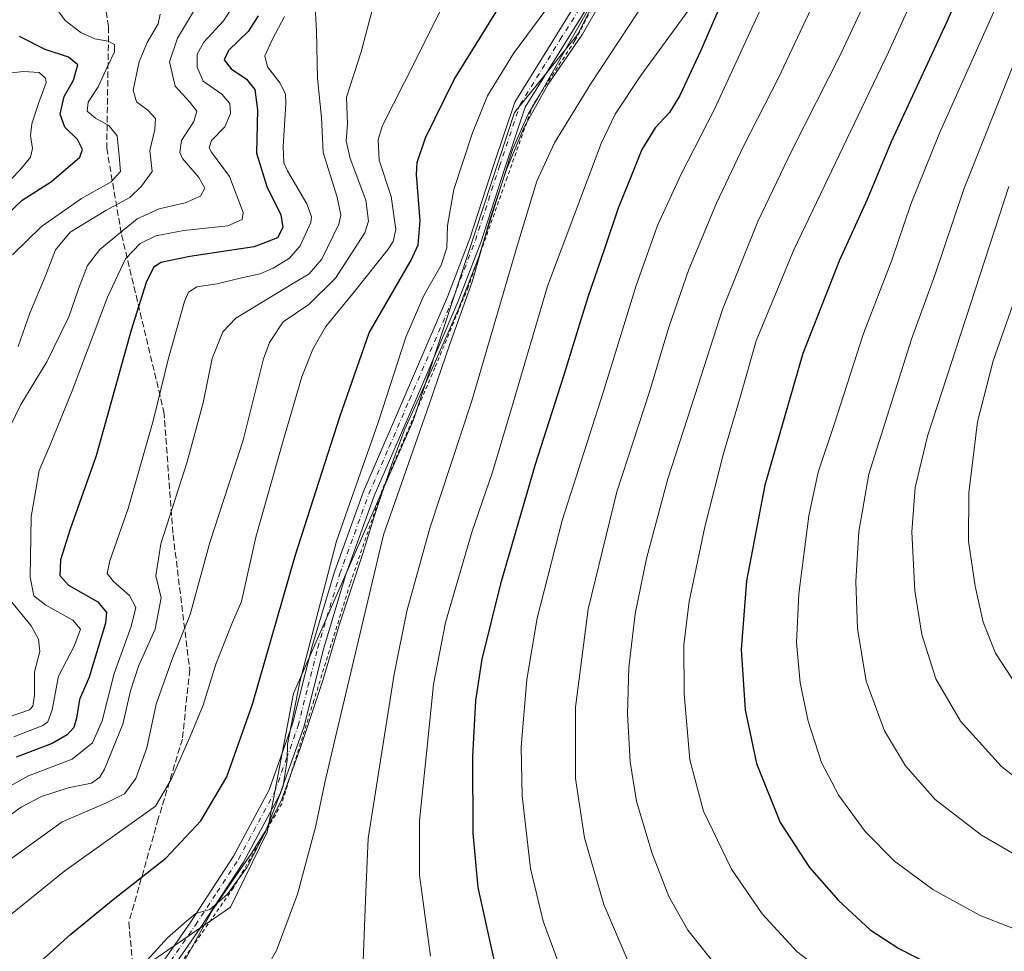
# Model space of a CAD drawing. Units: metres. Extents: x 623415 to 626839, y 4789704 to 4792074.
# Drawn here: x 625056 to 625312, y 4790505 to 4790747 of the extents above; entities that cross this region are included whole.
import ezdxf

# ---------------------------------------------------------------- set-up
doc = ezdxf.new("R2010")
doc.units = ezdxf.units.M
doc.header["$MEASUREMENT"] = 0
for name, pattern in [('DGN Style 2', [1.6480167562047852, 0.988810053722871, -0.6592067024819142]), ('DGN Style 3', [2.307223458686699, 1.648016756204785, -0.6592067024819142]), ('DGN Style 4', [2.6384748266838614, 1.318413404963828, -0.6592067024819142, 0.001648016756204785, -0.6592067024819142])]:
    doc.linetypes.add(name, pattern=pattern)
for name, color, linetype, lineweight in [('Alambrada', 7, 'DGN Style 2', 0), ('Arbolado forestal CxS', 92, 'Continuous', 0), ('Curva de nivel maestra', 30, 'Continuous', 30), ('Curva de nivel normal', 30, 'Continuous', 0), ('Espacio natural protegido', 121, 'Continuous', 13), ('Espacio natural protegido CxS', 121, 'Continuous', 0), ('Pastizal CxS', 92, 'Continuous', 0), ('Pista no pavimentada Cxs', 111, 'Continuous', 0), ('Pista no pavimentada eje', 91, 'DGN Style 4', 0), ('Senda', 7, 'DGN Style 3', 0)]:
    doc.layers.add(name, color=color, linetype=linetype, lineweight=lineweight)

msp = doc.modelspace()

# ---------------------------------------------------------------- linework, layer by layer
at = {"layer": 'Alambrada', "color": 7, "linetype": 'DGN Style 2', "lineweight": 0}
msp.add_polyline3d([(625217.9801000003, 4790774.9101, 684.2482000000019), (625200.5100999996, 4790741.940099999, 686.3567000000039), (625189.6700999998, 4790725.340100001, 686.8574999999983), (625182.9200999998, 4790706.390100001, 686.8015000000014), (625172.8201000001, 4790677.970100001, 687.2272999999988), (625164.1700999998, 4790657.020099999, 688.7100999999967), (625150.5500999996, 4790625.440099999, 685.3337999999932), (625142.1401000004, 4790600.940099999, 684.6149000000005), (625132.7301000003, 4790570.590100001, 681.7445000000008), (625124.3701, 4790543.8101, 683.0871999999945), (625111.8501000004, 4790521.9901, 681.9706000000006), (625097.0401, 4790500.7501, 681.3513999999996)], dxfattribs=at)
at = {"layer": 'Arbolado forestal CxS', "color": 92, "linetype": 'Continuous', "lineweight": 0}
for points in [[(625036.4263000004, 4790929.492900001, 624.040399999998), (625057.9972999999, 4790926.769099999, 626.9091999999946), (625077.9436999997, 4790921.690500001, 629.3604999999952), (625121.7493000004, 4790889.579700001, 642.2875000000058), (625156.9127000002, 4790866.9791, 649.6198000000004), (625172.3696999997, 4790867.1987, 652.5466000000015), (625176.2635000005, 4790887.633099999, 651.0678000000044), (625186.9716999996, 4790894.4441, 652.4587000000029), (625199.6266999999, 4790895.4167, 656.8053999999975), (625247.4883000003, 4790870.439300001, 679.4401999999973), (625251.7052999996, 4790868.168299999, 681.0555000000022), (625253.9763000002, 4790863.9509, 681.4343999999984), (625254.0575000001, 4790855.076099999, 680.6125000000029), (625252.0311000004, 4790844.4871, 682.3559999999999), (625241.0005000001, 4790835.078700001, 681.1628999999957), (625237.1074999999, 4790815.614900001, 680.1744000000035), (625201.4106999999, 4790743.7049, 683.2933000000048), (625184.8586999997, 4790723.267700001, 682.9253000000026), (625158.5719, 4790643.4647, 682.3463999999949), (625127.4171000002, 4790572.420299999, 678.3784000000014), (625120.6015, 4790536.4123, 679.7271999999939), (625111.0387000004, 4790516.932700001, 680.3901999999945), (625065.5028999997, 4790485.7259, 678.0712000000058), (625043.1995000001, 4790466.268100001, 673.4532999999938)], [(625247.4883000003, 4790870.439300001, 679.4401999999973), (625251.7052999996, 4790868.168299999, 681.0555000000022), (625253.9763000002, 4790863.9509, 681.4343999999984), (625254.0575000001, 4790855.076099999, 680.6125000000029), (625252.0311000004, 4790844.4871, 682.3559999999999), (625241.0005000001, 4790835.078700001, 681.1628999999957), (625237.1074999999, 4790815.614900001, 680.1744000000035), (625201.4106999999, 4790743.7049, 683.2933000000048), (625184.8586999997, 4790723.267700001, 682.9253000000026), (625158.5719, 4790643.4647, 682.3463999999949), (625127.4171000002, 4790572.420299999, 678.3784000000014), (625120.6015, 4790536.4123, 679.7271999999939), (625111.0387000004, 4790516.932700001, 680.3901999999945), (625065.5028999997, 4790485.7259, 678.0712000000058), (625043.1995000001, 4790466.268100001, 673.4532999999938), (625024.6091, 4790454.716700001, 668.7847999999941)]]:
    msp.add_polyline3d(points, dxfattribs=at)
at = {"layer": 'Curva de nivel maestra', "color": 30, "linetype": 'Continuous', "lineweight": 30, "flags": 128}
for points, elevation in [([(625317.6699999999, 4790794.540100001), (625311.8600000005, 4790780.380100001), (625297.0300000003, 4790746.6601), (625282.7100000001, 4790715.6601), (625276.4600000001, 4790700.7301), (625269.2699999996, 4790684.9301), (625259.7000000002, 4790660.7301), (625249.9000000004, 4790626.5001), (625245.1299999999, 4790601.700099999), (625243.75, 4790583.8301), (625244.79, 4790568.200099999), (625247.6500000004, 4790554.220100001), (625253.8399999999, 4790538.9001), (625261.4699999997, 4790527.2501), (625269, 4790518.6501), (625277.2400000002, 4790511.090100001), (625284.6399999997, 4790506.1801), (625293.1600000003, 4790501.860099999), (625301.8600000005, 4790498.380100001), (625311.1699999999, 4790495.620100001), (625319.5800000001, 4790494.2501)], 725.0000000000001), ([(625250.9400000004, 4790773.110099999), (625249.0599999997, 4790769.270099999), (625245.6600000003, 4790764.9801), (625241.9000000004, 4790757.780099999), (625237.7000000002, 4790749.8301), (625233.1699999999, 4790739.270099999), (625227.7999999998, 4790727.6801), (625225.1100000005, 4790723.2601), (625221.4000000004, 4790719.3101), (625217.9299999997, 4790713.6601), (625215.3399999999, 4790707.190099999), (625211.75, 4790698.440099999), (625208.1799999997, 4790687.860099999), (625203.8600000005, 4790675.3201), (625197.5, 4790654.550100001), (625190.2400000002, 4790631.9001), (625181.1600000003, 4790600.880100001), (625176.3700000001, 4790581.3201), (625174.6699999999, 4790570.6501), (625173.9400000004, 4790556.030099999), (625174.04, 4790536.1801), (625175.2999999998, 4790522.030099999), (625179.5300000003, 4790502.9001)], 700), ([(625060.5700000003, 4790501.7501), (625069.6200000001, 4790509.9101), (625080.6200000001, 4790518.9101), (625094.29, 4790529.700099999), (625103.4000000004, 4790539.340100001), (625110.0899999999, 4790550.800100001), (625116.7599999999, 4790569.6801), (625127.9400000004, 4790608.460100001), (625139.4600000001, 4790644.2601), (625147.0899999999, 4790666.090100001), (625157.9900000002, 4790684.940099999), (625159.8099999997, 4790688.9101), (625160.3499999996, 4790695.1801), (625159.3600000005, 4790707.210100001), (625159.54, 4790710.290100001), (625161.6900000004, 4790716.710100001), (625169.1399999997, 4790731.840100001), (625175.9900000002, 4790742.870100001), (625183.1600000003, 4790754.520099999)], 675), ([(625118.2800000003, 4790748.390100001), (625115.6799999997, 4790744.350099999), (625110.5199999996, 4790739.380100001), (625109.3899999997, 4790736.970100001), (625111.2699999996, 4790734.640100001), (625115.2300000006, 4790731.9301), (625117.4000000004, 4790729.290100001), (625118.0899999999, 4790723.9801), (625117.8499999996, 4790712.7601), (625120.5, 4790704.0701), (625124.1699999999, 4790696.7601), (625124.7100000001, 4790693.4801), (625123.3200000003, 4790690.7401), (625117.2199999997, 4790688.4001), (625100.5300000003, 4790685.9001), (625092.9500000002, 4790684.380100001), (625091.1100000005, 4790683.090100001), (625089.1900000004, 4790679.1801), (625085.2999999998, 4790666.7501), (625076.2300000006, 4790634.1801), (625069.4199999999, 4790615.140100001), (625066.9000000004, 4790607.100099999), (625066.75, 4790603.110099999), (625068.9900000002, 4790600.600099999), (625076.6100000005, 4790596.2601), (625078.8799999999, 4790593.450099999), (625078.5999999996, 4790590.6501), (625074.3700000001, 4790576.6501), (625071.8200000003, 4790570.9001), (625071.1100000005, 4790566.0001), (625070.3799999999, 4790563.5701), (625068.6699999999, 4790561.6501), (625064.7199999997, 4790559.470100001), (625055.4400000004, 4790555.920100001)], 650), ([(625052.9500000002, 4790696.720100001), (625056.9500000002, 4790700.5601), (625064.5599999997, 4790705.370100001), (625071.9699999997, 4790711.6601), (625072.5999999996, 4790713.720100001), (625071.3799999999, 4790716.2501), (625068.0700000003, 4790719.530099999), (625066.8200000003, 4790722.880100001), (625067.9000000004, 4790727.450099999), (625070.3300000001, 4790731.7401), (625071.4400000004, 4790735.6601), (625068.9699999997, 4790737.6801), (625062.9800000006, 4790739.690099999), (625056.2699999996, 4790743.0801)], 625)]:
    msp.add_lwpolyline(points, dxfattribs=dict(at, elevation=elevation))
at = {"layer": 'Curva de nivel normal', "color": 30, "linetype": 'Continuous', "lineweight": 0, "flags": 128}
for points, elevation in [([(625215.0800000001, 4790501.180000001), (625208.0599999997, 4790517.65), (625203.0499999998, 4790534.980000001), (625200.7000000002, 4790550.32), (625200.6900000004, 4790568.9), (625203.9600000001, 4790594.300000001), (625211.4500000002, 4790624.76), (625219.8700000001, 4790650.779999999), (625224.8899999997, 4790667.52), (625230.0800000001, 4790682.529999999), (625237.29, 4790699.800000001), (625244.3099999997, 4790714.529999999), (625253.4100000003, 4790732.33), (625263.2400000002, 4790753.33), (625272.7300000006, 4790772.07), (625279.9100000003, 4790785.310000001), (625288.9199999999, 4790802.100000001), (625301.6299999999, 4790819.039999999), (625307.9699999997, 4790825.390000001), (625313, 4790828.77)], 710), ([(625238.4299999997, 4790500.210000001), (625229.8799999999, 4790510.939999999), (625224.9100000003, 4790519.689999999), (625220.5, 4790531.130000001), (625216.5499999998, 4790544.460000001), (625214.9000000004, 4790554.65), (625214.1500000004, 4790567.100000001), (625214.5700000003, 4790579.140000001), (625216.2000000002, 4790593.100000001), (625219.0800000001, 4790607.439999999), (625224.6399999997, 4790628.140000001), (625231.6699999999, 4790649.779999999), (625238.8799999999, 4790672.16), (625248.0700000003, 4790694.980000001), (625256.8799999999, 4790713.460000001), (625269.5800000001, 4790738.529999999), (625282.25, 4790765.630000001), (625289.2599999999, 4790779.99), (625298.2199999997, 4790798.99), (625307.8600000005, 4790814.99), (625312.3099999997, 4790819.58)], 715), ([(625322.1200000001, 4790484.83), (625310.5099999999, 4790482.65), (625303.6399999997, 4790482.560000001), (625296.9699999997, 4790483.869999999), (625287.9699999997, 4790486.83), (625279.2999999998, 4790490.84), (625269.2999999998, 4790496.83), (625258.1900000004, 4790505.460000001), (625249.1500000004, 4790515.17), (625241.2400000002, 4790526.77), (625233.9100000003, 4790541.9), (625230.3600000005, 4790555.210000001), (625228.9400000004, 4790572.32), (625228.8399999999, 4790585.050000001), (625230.2300000006, 4790596.350000001), (625234.2400000002, 4790615.74), (625239.0800000001, 4790634.74), (625243.54, 4790649.65), (625247.6399999997, 4790663.99), (625257.3899999997, 4790687.66), (625281.9400000004, 4790738.99), (625299.4000000004, 4790777.33), (625309.0599999997, 4790799.779999999), (625314.9600000001, 4790810.880000001)], 720), ([(625323.8600000005, 4790783.66), (625311.8700000001, 4790755.15), (625295.2199999997, 4790717.949999999), (625287.79, 4790699.480000001), (625282.8099999997, 4790684.99), (625275.4900000002, 4790665.890000001), (625267.8499999996, 4790642.24), (625263.7199999997, 4790629.859999999), (625261.2800000003, 4790618.560000001), (625258.6900000004, 4790598.33), (625258.0700000003, 4790585.66), (625259.0599999997, 4790575.210000001), (625261.1500000004, 4790565.199999999), (625264.5999999996, 4790554.470000001), (625269.1200000001, 4790545.980000001), (625275.9000000004, 4790536.59), (625283.5499999998, 4790528.9), (625293.5199999996, 4790521.529999999), (625305.7599999999, 4790514.77), (625320.8799999999, 4790508.890000001)], 730), ([(625087.7000000002, 4790501.26), (625094.7000000002, 4790508.970000001), (625099.6399999997, 4790513.32), (625102.0599999997, 4790515.32), (625105.6799999997, 4790516.32), (625110.2100000001, 4790520.230000001), (625115.4000000004, 4790527.310000001), (625120.1699999999, 4790536.560000001), (625124.7199999997, 4790548.359999999), (625125.7599999999, 4790555.119999999), (625125.8499999996, 4790559.300000001), (625129.0700000003, 4790575.460000001), (625138.6299999999, 4790611.980000001), (625149.4400000004, 4790642.789999999), (625156.6299999999, 4790664.99), (625161.2800000003, 4790675.82), (625165.8099999997, 4790683.65), (625167.2400000002, 4790688.16), (625167.4000000004, 4790693.99), (625169.0499999998, 4790703.33), (625173.9100000003, 4790717.99), (625177.8300000001, 4790727.66), (625184.5700000003, 4790738.66), (625199.6399999997, 4790759.039999999)], 680), ([(625237.1699999999, 4790759.66), (625217.6200000001, 4790732.890000001), (625210.9699999997, 4790722.91), (625207.3600000005, 4790715.25), (625193.4199999999, 4790678.220000001), (625184.4800000006, 4790647.880000001), (625179.0899999999, 4790629.890000001), (625173.8700000001, 4790614.59), (625166.9600000001, 4790590.82), (625163.7800000003, 4790574.800000001), (625162.0800000001, 4790557.74), (625160.1399999997, 4790539.42), (625160.1500000004, 4790525.210000001), (625163, 4790504.210000001)], 695), ([(625168.2999999998, 4790755.33), (625159.1399999997, 4790736.82), (625150.5800000001, 4790719.890000001), (625149.3899999997, 4790716.300000001), (625149.6799999997, 4790710.949999999), (625152.7800000003, 4790701.480000001), (625153.9800000006, 4790692.949999999), (625153.3200000003, 4790689.84), (625152.0099999999, 4790687.850000001), (625143.2800000003, 4790676.850000001), (625135.8700000001, 4790667.710000001), (625132.5, 4790661.869999999), (625129.6200000001, 4790654.66), (625124.6399999997, 4790637.74), (625117.6200000001, 4790612.980000001), (625113.9000000004, 4790596.32), (625111.5700000003, 4790590.970000001), (625107.29, 4790580.08), (625103.9500000002, 4790569.42), (625100.6200000001, 4790561.26), (625095.6500000004, 4790550.130000001), (625091.6200000001, 4790543.140000001), (625068.0199999996, 4790526.369999999), (625053.5199999996, 4790514.640000001)], 670), ([(625197.5999999996, 4790498.949999999), (625192.2699999996, 4790513.289999999), (625188.9900000002, 4790527.01), (625186.8200000003, 4790545.84), (625186.6100000005, 4790558.58), (625188.0199999996, 4790576.100000001), (625190.7100000001, 4790591.980000001), (625197.25, 4790617.32), (625207.8799999999, 4790650.57), (625216.4699999997, 4790678.34), (625221.9900000002, 4790693.92), (625228.0999999996, 4790707.33), (625236.7400000002, 4790723.99), (625250.6399999997, 4790754.33)], 705), ([(625132.9500000002, 4790752.390000001), (625133.3799999999, 4790744.460000001), (625133.6799999997, 4790732.130000001), (625134.6799999997, 4790722.02), (625135.1500000004, 4790712.930000001), (625138.7800000003, 4790701.34), (625139.75, 4790696.630000001), (625139.2300000006, 4790694.310000001), (625134.7599999999, 4790685.189999999), (625131.5, 4790681.439999999), (625128.3099999997, 4790679.460000001), (625112.4199999999, 4790669.859999999), (625109.1200000001, 4790666.380000001), (625106.2800000003, 4790659.42), (625103.9400000004, 4790647.9), (625099.8600000005, 4790632.560000001), (625092.9699999997, 4790611.33), (625091.6799999997, 4790603.02), (625093.0800000001, 4790597.25), (625091.5199999996, 4790589.119999999), (625087.1600000003, 4790579.51), (625085.1200000001, 4790573.119999999), (625083.1399999997, 4790564.449999999), (625078.3600000005, 4790552.74), (625077.1500000004, 4790550.680000001), (625074.9500000002, 4790549.180000001), (625068.9000000004, 4790547.970000001), (625061.9600000001, 4790545.699999999), (625056.75, 4790542.9), (625036.5700000003, 4790528.350000001)], 660), ([(625053.8099999997, 4790641.74), (625056.6200000001, 4790647.439999999), (625063.3399999999, 4790658.52), (625069.0700000003, 4790670.210000001), (625071.5599999997, 4790677.52), (625073.9199999999, 4790683.529999999), (625077.1799999997, 4790687.720000001), (625086.8099999997, 4790695.66), (625092.5700000003, 4790698.27), (625099.2599999999, 4790699.880000001), (625103.29, 4790701.59), (625104.4299999997, 4790703.66), (625102.8799999999, 4790706.390000001), (625098.5899999999, 4790711.34), (625097.8899999997, 4790712.91), (625098.3300000001, 4790715.99), (625101.54, 4790720.99), (625102.2999999998, 4790723.66), (625100.5499999998, 4790725.99), (625096.6799999997, 4790730.180000001), (625095.2400000002, 4790736.430000001), (625097.2999999998, 4790742.640000001), (625102.5199999996, 4790751.279999999)], 640), ([(625054.79, 4790561.180000001), (625062.3600000005, 4790564.100000001), (625063.6500000004, 4790565.029999999), (625064.75, 4790568.140000001), (625066.4199999999, 4790576.949999999), (625070.5, 4790584.680000001), (625072.1399999997, 4790589.100000001), (625070.1399999997, 4790591.439999999), (625063.1299999999, 4790595.350000001), (625059.9600000001, 4790597.77), (625059.0800000001, 4790602.67), (625059.3099999997, 4790618.32), (625061.4199999999, 4790630.32), (625064.2699999996, 4790636.980000001), (625069.9800000006, 4790650.980000001), (625079.0999999996, 4790675.32), (625083.7699999996, 4790685.33), (625087.6200000001, 4790689.26), (625091.7000000002, 4790691.24), (625098.9900000002, 4790692.680000001), (625110.4000000004, 4790693.850000001), (625114.1399999997, 4790695.49), (625114.4100000003, 4790697.33), (625110.8200000003, 4790706.66), (625106.1600000003, 4790712.99), (625105.5499999998, 4790714.140000001), (625106.1399999997, 4790715.99), (625109.5899999999, 4790719.600000001), (625111.0499999998, 4790723.07), (625110.9100000003, 4790725.630000001), (625108.7999999998, 4790728.060000001), (625104.0099999999, 4790731.42), (625102.4299999997, 4790735.039999999), (625102.4500000002, 4790738.49), (625104.1799999997, 4790741.59), (625109.2400000002, 4790747.140000001), (625113.0599999997, 4790752.960000001)], 645), ([(625147.8700000001, 4790749.880000001), (625144.9800000006, 4790739.050000001), (625141.2400000002, 4790727.27), (625141.4400000004, 4790720.25), (625141.1600000003, 4790715.980000001), (625142.1799999997, 4790711.32), (625146.2100000001, 4790700.560000001), (625146.9500000002, 4790695.060000001), (625145.9400000004, 4790692.09), (625138.3200000003, 4790680.32), (625131.4100000003, 4790673.460000001), (625124.7400000002, 4790668.9), (625121.1900000004, 4790663.600000001), (625119.6799999997, 4790659.289999999), (625114.4100000003, 4790638.17), (625105.6799999997, 4790611.609999999), (625100.5800000001, 4790592.980000001), (625095.9000000004, 4790581.32), (625091.7400000002, 4790569.65), (625089.3600000005, 4790558.300000001), (625086.5300000003, 4790550.380000001), (625083.5099999999, 4790546.34), (625078.9100000003, 4790544.02), (625067.3399999999, 4790539.060000001), (625048.25, 4790525.32)], 665), ([(625054.5, 4790686.33), (625061.9600000001, 4790693.66), (625072.4000000004, 4790700.99), (625080.0899999999, 4790705.33), (625082.4699999997, 4790707.99), (625082.1900000004, 4790712.039999999), (625081.6100000005, 4790717.24), (625079.5199999996, 4790719.92), (625075.9800000006, 4790721.800000001), (625073.8600000005, 4790723.680000001), (625074.0800000001, 4790725.99), (625076.7199999997, 4790729.99), (625079.1200000001, 4790735.279999999), (625080.9400000004, 4790739.07), (625080.9100000003, 4790740.949999999), (625079.3200000003, 4790741.789999999), (625075.7999999998, 4790742.430000001), (625072.2400000002, 4790744.039999999), (625068.1100000005, 4790747.17), (625065.7599999999, 4790750.42)], 630), ([(625092.7699999996, 4790748.800000001), (625092.2999999998, 4790746.34), (625089.4100000003, 4790741.449999999), (625087.3399999999, 4790736.430000001), (625085.8300000001, 4790729.060000001), (625086.6799999997, 4790726.100000001), (625089.6200000001, 4790723.939999999), (625091.5800000001, 4790721.710000001), (625091.3899999997, 4790718.930000001), (625090.1100000005, 4790713.41), (625090.7599999999, 4790707.99), (625088, 4790704.15), (625084.9500000002, 4790701.220000001), (625078.6600000003, 4790697.82), (625069.4500000002, 4790692.220000001), (625065.6399999997, 4790687.66), (625063.0099999999, 4790680.880000001), (625058.9699999997, 4790671.189999999), (625055.9100000003, 4790662.57)], 635), ([(625206.1600000003, 4790749.99), (625202.5199999996, 4790743.66), (625193.5999999996, 4790730.66), (625187.3600000005, 4790719.5), (625182.7599999999, 4790708.52), (625178.54, 4790695.789999999), (625173.9199999999, 4790679.600000001), (625168.0800000001, 4790663.100000001), (625162.7100000001, 4790647.49), (625150.8099999997, 4790613.65), (625139.04, 4790564.060000001), (625135.5999999996, 4790549.34), (625133.25, 4790538.08), (625128.5199999996, 4790520.32), (625123.0300000003, 4790505.65), (625119.54, 4790499.66)], 685), ([(625217.0899999999, 4790749.66), (625204.5700000003, 4790730.619999999), (625195.1900000004, 4790715.460000001), (625190.6399999997, 4790705.430000001), (625185.6299999999, 4790688.939999999), (625173.79, 4790648.460000001), (625162.8799999999, 4790615.4), (625156.8899999997, 4790593.84), (625153.5999999996, 4790577.449999999), (625146.8600000005, 4790534.77), (625146.0999999996, 4790518.789999999), (625145.3600000005, 4790498.439999999)], 690), ([(625125.0999999996, 4790748.25), (625121.9500000002, 4790742.310000001), (625119.9600000001, 4790738.060000001), (625120.6799999997, 4790735.119999999), (625124, 4790730.91), (625125.3200000003, 4790728.02), (625125.4800000006, 4790725.600000001), (625124.7199999997, 4790714.51), (625124.9699999997, 4790710.220000001), (625125.8799999999, 4790708.180000001), (625130.8700000001, 4790699.550000001), (625132.1500000004, 4790696.220000001), (625131.9000000004, 4790694.720000001), (625129.2100000001, 4790688.66), (625126.4199999999, 4790685.470000001), (625122.1399999997, 4790682.850000001), (625118.75, 4790681.4), (625113.5700000003, 4790680.32), (625107.6200000001, 4790678.850000001), (625102.29, 4790678.060000001), (625100.1600000003, 4790676.609999999), (625099.1100000005, 4790674.220000001), (625094.9400000004, 4790659.52), (625090.9900000002, 4790643.220000001), (625084.5, 4790620.5), (625079.75, 4790606.9), (625079.0599999997, 4790603.58), (625080.6900000004, 4790601.5), (625084.8499999996, 4790597.880000001), (625086.4900000002, 4790594.77), (625085.2699999996, 4790589.850000001), (625080.8899999997, 4790577.66), (625077.7599999999, 4790565.350000001), (625075.2000000002, 4790559.609999999), (625069.9299999997, 4790555.390000001), (625058.6200000001, 4790551.07), (625048.9699999997, 4790545.800000001)], 655), ([(625051.9800000006, 4790733.34), (625057.29, 4790733.91), (625061.3799999999, 4790733.66), (625063.0300000003, 4790732.26), (625063.2100000001, 4790731.060000001), (625061.2199999997, 4790725.66), (625059.4699999997, 4790720.33), (625059.1699999999, 4790717.33), (625059.6100000005, 4790713.99), (625059.0999999996, 4790711.66), (625056.9400000004, 4790708.99), (625051.3200000003, 4790702.960000001)], 620), ([(625314.2400000002, 4790735.310000001), (625301.54, 4790703.390000001), (625294.0199999996, 4790681.029999999), (625287.9199999999, 4790664.4), (625276.9000000004, 4790629.369999999), (625274.2999999998, 4790614.52), (625273.5199999996, 4790601.529999999), (625273.9500000002, 4790589.27), (625276.1699999999, 4790575.65), (625280.9600000001, 4790562.699999999), (625286.3899999997, 4790553.680000001), (625294.1299999999, 4790544.890000001), (625306.0899999999, 4790535.619999999), (625324.4699999997, 4790524.99)], 735), ([(625313.2199999997, 4790704.119999999), (625292.0700000003, 4790639.24), (625288.9199999999, 4790625.9), (625288.0800000001, 4790614.390000001), (625288.8499999996, 4790599.109999999), (625290.6299999999, 4790587.779999999), (625294.2599999999, 4790576.24), (625300.6799999997, 4790565.26), (625311.25, 4790553.57), (625322.9000000004, 4790544.24)], 740), ([(625321.1100000005, 4790692.869999999), (625309.2000000002, 4790658.82), (625305.0499999998, 4790642.970000001), (625302.8200000003, 4790624.560000001), (625302.75, 4790611.960000001), (625304.4600000001, 4790600.26), (625306.5800000001, 4790590.91), (625309.75, 4790582.890000001), (625316.6200000001, 4790572.42)], 745.0000000000001), ([(625053.3200000003, 4790566.24), (625058.8899999997, 4790568.17), (625059.7599999999, 4790569.15), (625060.1900000004, 4790571.980000001), (625060.1900000004, 4790578.029999999), (625061.5700000003, 4790583.369999999), (625061.2100000001, 4790586.52), (625059.3300000001, 4790589.980000001), (625053.8399999999, 4790596.699999999)], 640)]:
    msp.add_lwpolyline(points, dxfattribs=dict(at, elevation=elevation))
at = {"layer": 'Espacio natural protegido', "color": 121, "linetype": 'Continuous', "lineweight": 13, "flags": 128}
msp.add_lwpolyline([(625098.2692999981, 4790501.4233), (625106.3881999986, 4790516.148100001), (625112.2551999997, 4790524.831999999), (625116.4151999993, 4790530.797900002), (625120.3150999988, 4790537.010800002), (625124.301099999, 4790544.752700001), (625129.270999999, 4790558.373600002), (625135.0258999999, 4790575.832400001), (625139.3408999997, 4790590.199200002), (625145.4468000003, 4790608.813), (625148.6036999989, 4790618.9489), (625152.5986999993, 4790631.016799999), (625156.2715999993, 4790640.912699998), (625163.5865000002, 4790657.1425), (625170.1734000001, 4790672.080299999), (625175.5273999983, 4790685.584200002), (625184.3002000002, 4790713.683900002), (625188.3742000001, 4790722.828799999), (625191.4122000001, 4790727.999700001), (625229.2757999996, 4790794.424799999)], dxfattribs=at)
msp.add_lwpolyline([(625098.2692999981, 4790501.4233), (625106.3881999986, 4790516.148100001), (625112.2551999997, 4790524.831999999), (625116.4151999993, 4790530.797900002), (625120.3150999988, 4790537.010800002), (625124.301099999, 4790544.752700001), (625129.270999999, 4790558.373600002), (625135.0258999999, 4790575.832400001), (625139.3408999997, 4790590.199200002), (625145.4468000003, 4790608.813), (625148.6036999989, 4790618.9489), (625152.5986999993, 4790631.016799999), (625156.2715999993, 4790640.912699998), (625163.5865000002, 4790657.1425), (625170.1734000001, 4790672.080299999), (625175.5273999983, 4790685.584200002), (625184.3002000002, 4790713.683900002), (625188.3742000001, 4790722.828799999), (625191.4122000001, 4790727.999700001), (625229.2757999996, 4790794.424799999)], dxfattribs=at)
at = {"layer": 'Espacio natural protegido CxS', "color": 121, "linetype": 'Continuous', "lineweight": 0, "flags": 128}
msp.add_lwpolyline([(625098.2692999989, 4790501.4233), (625106.3881999995, 4790516.1481), (625112.2552000005, 4790524.831999999), (625116.4152000002, 4790530.797900002), (625120.3150999997, 4790537.010800002), (625124.3010999998, 4790544.7527), (625129.2709999998, 4790558.373600001), (625135.0259000006, 4790575.832400001), (625139.3409000007, 4790590.199200002), (625145.446800001, 4790608.812999999), (625148.6036999997, 4790618.948899999), (625152.5987000002, 4790631.016799998), (625156.2716000001, 4790640.912699999), (625163.586500001, 4790657.1425), (625170.1734000008, 4790672.0803), (625175.5273999991, 4790685.584200001), (625184.300200001, 4790713.683900001), (625188.3742000009, 4790722.8288), (625191.412200001, 4790727.999700001), (625229.2758000004, 4790794.424799998)], dxfattribs=at)
msp.add_lwpolyline([(625098.2692999989, 4790501.4233), (625106.3881999995, 4790516.1481), (625112.2552000005, 4790524.831999999), (625116.4152000002, 4790530.797900002), (625120.3150999997, 4790537.010800002), (625124.3010999998, 4790544.7527), (625129.2709999998, 4790558.373600001), (625135.0259000006, 4790575.832400001), (625139.3409000007, 4790590.199200002), (625145.446800001, 4790608.812999999), (625148.6036999997, 4790618.948899999), (625152.5987000002, 4790631.016799998), (625156.2716000001, 4790640.912699999), (625163.586500001, 4790657.1425), (625170.1734000008, 4790672.0803), (625175.5273999991, 4790685.584200001), (625184.300200001, 4790713.683900001), (625188.3742000009, 4790722.8288), (625191.412200001, 4790727.999700001), (625229.2758000004, 4790794.424799998)], dxfattribs=at)
at = {"layer": 'Pastizal CxS', "color": 92, "linetype": 'Continuous', "lineweight": 0}
for points in [[(625043.1995000001, 4790466.268100001, 673.4532999999938), (625065.5028999997, 4790485.7259, 678.0712000000058), (625111.0387000004, 4790516.932700001, 680.3901999999945), (625120.6015, 4790536.4123, 679.7271999999939), (625127.4171000002, 4790572.420299999, 678.3784000000014), (625158.5719, 4790643.4647, 682.3463999999949), (625184.8586999997, 4790723.267700001, 682.9253000000026), (625201.4106999999, 4790743.7049, 683.2933000000048), (625237.1074999999, 4790815.614900001, 680.1744000000035), (625241.0005000001, 4790835.078700001, 681.1628999999957), (625252.0311000004, 4790844.4871, 682.3559999999999), (625254.0575000001, 4790855.076099999, 680.6125000000029), (625253.9763000002, 4790863.9509, 681.4343999999984), (625251.7052999996, 4790868.168299999, 681.0555000000022), (625247.4883000003, 4790870.439300001, 679.4401999999973), (625256.2562999995, 4790885.527100001, 680.1992000000029), (625266.3312999997, 4790921.319300001, 678.4980000000069), (625258.7111000001, 4790940.791099999, 675.3203000000067)], [(625247.4883000003, 4790870.439300001, 679.4401999999973), (625251.7052999996, 4790868.168299999, 681.0555000000022), (625253.9763000002, 4790863.9509, 681.4343999999984), (625254.0575000001, 4790855.076099999, 680.6125000000029), (625252.0311000004, 4790844.4871, 682.3559999999999), (625241.0005000001, 4790835.078700001, 681.1628999999957), (625237.1074999999, 4790815.614900001, 680.1744000000035), (625201.4106999999, 4790743.7049, 683.2933000000048), (625184.8586999997, 4790723.267700001, 682.9253000000026), (625158.5719, 4790643.4647, 682.3463999999949), (625127.4171000002, 4790572.420299999, 678.3784000000014), (625120.6015, 4790536.4123, 679.7271999999939), (625111.0387000004, 4790516.932700001, 680.3901999999945), (625065.5028999997, 4790485.7259, 678.0712000000058), (625043.1995000001, 4790466.268100001, 673.4532999999938), (625024.6091, 4790454.716700001, 668.7847999999941)]]:
    msp.add_polyline3d(points, dxfattribs=at)
at = {"layer": 'Pista no pavimentada Cxs', "color": 111, "linetype": 'Continuous', "lineweight": 0}
for points in [[(625091.0900999998, 4790499.210100001, 682.1150999999954), (625100.7500999998, 4790513.120100001, 685.3745999999956), (625111.8701, 4790530.1501, 689.0913), (625121.1501000002, 4790547.380100001, 687.124299999996), (625127.2100999998, 4790564.520099999, 686.2651000000042), (625132.3000999996, 4790584.700099999, 682.5978000000032), (625138.0800999999, 4790604.020099999, 689.4026000000014), (625145.6201, 4790624.860099999, 689.7926000000007), (625156.1601, 4790649.280099999, 693.5880000000034), (625167.4401000004, 4790675.440099999, 693.8491000000067), (625173.2600999996, 4790690.5701, 695.3215999999958), (625179.5000999998, 4790709.8101, 693.2001000000018), (625184.9001000002, 4790725.9801, 691.181700000001), (625205.8300999999, 4790759.7501, 686.6794999999984)], [(625091.0900999998, 4790499.210100001, 682.1150999999954), (625100.7500999998, 4790513.120100001, 685.3745999999956), (625111.8701, 4790530.1501, 689.0913), (625121.1501000002, 4790547.380100001, 687.124299999996), (625127.2100999998, 4790564.520099999, 686.2651000000042), (625132.3000999996, 4790584.700099999, 682.5978000000032), (625138.0800999999, 4790604.020099999, 689.4026000000014), (625145.6201, 4790624.860099999, 689.7926000000007), (625156.1601, 4790649.280099999, 693.5880000000034), (625167.4401000004, 4790675.440099999, 693.8491000000067), (625173.2600999996, 4790690.5701, 695.3215999999958), (625179.5000999998, 4790709.8101, 693.2001000000018), (625184.9001000002, 4790725.9801, 691.181700000001), (625205.8300999999, 4790759.7501, 686.6794999999984)], [(625208.4501, 4790758.290100001, 684.8589999999967), (625187.6401000004, 4790724.700099999, 687.1828999999998), (625182.3501000004, 4790708.870100001, 688.4263000000064), (625176.0900999998, 4790689.5701, 690.6107000000047), (625170.2200999996, 4790674.300100001, 689.6196999999956), (625158.9200999998, 4790648.090100001, 690.8926000000065), (625148.4200999998, 4790623.7501, 686.5823999999993), (625140.9301000005, 4790603.0801, 686.7102000000014), (625135.1901000004, 4790583.9001, 682.0072999999975), (625130.0900999998, 4790563.6501, 684.4161000000023), (625123.9001000002, 4790546.1601, 684.429999999993), (625114.4501, 4790528.610099999, 685.0524000000005), (625103.2401000002, 4790511.450099999, 682.4082000000053), (625093.7001, 4790497.710100001, 681.3151999999973)], [(625208.4501, 4790758.290100001, 684.8589999999967), (625187.6401000004, 4790724.700099999, 687.1828999999998), (625182.3501000004, 4790708.870100001, 688.4263000000064), (625176.0900999998, 4790689.5701, 690.6107000000047), (625170.2200999996, 4790674.300100001, 689.6196999999956), (625158.9200999998, 4790648.090100001, 690.8926000000065), (625148.4200999998, 4790623.7501, 686.5823999999993), (625140.9301000005, 4790603.0801, 686.7102000000014), (625135.1901000004, 4790583.9001, 682.0072999999975), (625130.0900999998, 4790563.6501, 684.4161000000023), (625123.9001000002, 4790546.1601, 684.429999999993), (625114.4501, 4790528.610099999, 685.0524000000005), (625103.2401000002, 4790511.450099999, 682.4082000000053), (625093.7001, 4790497.710100001, 681.3151999999973)]]:
    msp.add_polyline3d(points, dxfattribs=at)
at = {"layer": 'Pista no pavimentada eje', "color": 91, "linetype": 'DGN Style 4', "lineweight": 0}
msp.add_polyline3d([(625092.3951000003, 4790498.460100001, 681.2655999999988), (625101.9951, 4790512.2851, 683.4179000000004), (625107.5551000005, 4790520.800100001, 685.9741000000067), (625113.1601, 4790529.380100001, 687.1530000000057), (625122.5251000002, 4790546.770099999, 685.8779000000068), (625125.6201, 4790555.515100001, 684.5911000000051), (625128.6501000002, 4790564.085100001, 685.4360000000015), (625131.2001, 4790574.210100001, 682.6811000000016), (625133.7451, 4790584.300100001, 682.170299999998), (625139.5050999997, 4790603.550100001, 688.0323000000062), (625143.2500999998, 4790613.8851, 687.3911999999982), (625147.0201000003, 4790624.3051, 687.9952000000048), (625152.2901, 4790636.515100001, 687.4649999999965), (625157.5401, 4790648.6851, 692.8399000000063), (625168.8300999999, 4790674.870100001, 691.6505000000034), (625174.6750999996, 4790690.0701, 692.9793999999965), (625180.9250999996, 4790709.340100001, 690.8592999999964), (625186.2701000003, 4790725.340100001, 689.0834999999934), (625196.7351000002, 4790742.225099999, 688.874299999996), (625207.1401000004, 4790759.020099999, 685.7075000000041)], dxfattribs=at)
at = {"layer": 'Senda', "color": 7, "linetype": 'DGN Style 3', "lineweight": 0}
msp.add_polyline3d([(625029.5504999999, 4790932.5571, 624.8313999999956), (625038.1700999998, 4790905.610099999, 640.7320000000036), (625044.8901000004, 4790859.290100001, 640.6952000000019), (625046.8101000005, 4790841.3101, 639.261799999993), (625055.9200999998, 4790825.120100001, 640.2878000000055), (625066.9501, 4790804.880100001, 644.1606999999931), (625073.6700999998, 4790783.7501, 650.2048000000068), (625079.4200999998, 4790745.520099999, 649.4472999999998), (625078.9401000004, 4790714.040100001, 643.7718000000023), (625082.7801000001, 4790691.5601, 663.1165000000037), (625093.7701000003, 4790645.610099999, 671.8098000000027), (625096.1700999998, 4790613.670100001, 678.2688999999956), (625100.4901000002, 4790578.5801, 687.6013999999996), (625098.5701000001, 4790560.590100001, 688.8034999999945), (625092.3300999999, 4790539.890100001, 690.1113999999943), (625084.6601, 4790512.9001, 690.9765999999945), (625086.1001000004, 4790497.600099999, 683.6076999999932), (625086.4700999996, 4790489.280099999, 681.0886000000028)], dxfattribs=at)

doc.saveas('drawing.dxf')
